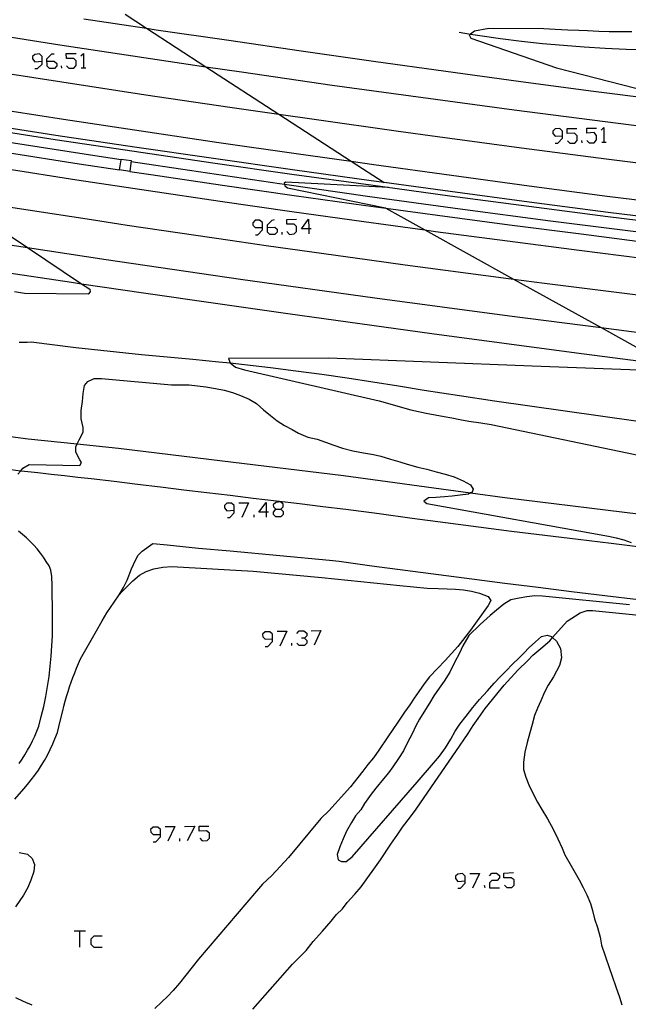
# Model space of a CAD drawing. Units: inches. Extents: x 670924 to 674647, y 4165979 to 4168366.
# Drawn here: x 671125 to 671183, y 4167842 to 4167937 of the extents above; entities that cross this region are included whole.
import ezdxf

# ---------------------------------------------------------------- set-up
doc = ezdxf.new("R2010")
doc.units = ezdxf.units.IN
doc.header["$MEASUREMENT"] = 0
doc.layers.add('Cartografia', color=7, linetype='Continuous')

# ---------------------------------------------------------------- blocks, each defined once
blk = doc.blocks.new('3119')
at = {"layer": 'Cartografia', "color": 7, "linetype": 'Continuous'}
for points in [[(671138.22, 4167858.595), (671138.22, 4167859.08), (671137.956, 4167859.3), (671137.515, 4167859.3), (671137.25, 4167859.08), (671137.294, 4167858.815), (671137.515, 4167858.595), (671138.22, 4167858.595)], [(671137.515, 4167857.889), (671137.779, 4167857.889), (671138.22, 4167858.374), (671138.22, 4167858.595)]]:
    blk.add_lwpolyline(points, dxfattribs=at)
blk = doc.blocks.new('3120')
at = {"layer": 'Cartografia', "color": 7, "linetype": 'Continuous'}
for points in [[(671148.934, 4167877.332), (671148.934, 4167877.773), (671148.669, 4167877.994), (671148.228, 4167877.994), (671147.964, 4167877.773), (671148.008, 4167877.509), (671148.228, 4167877.288), (671148.934, 4167877.332)], [(671148.228, 4167876.583), (671148.493, 4167876.583), (671148.934, 4167877.068), (671148.934, 4167877.332)]]:
    blk.add_lwpolyline(points, dxfattribs=at)
blk = doc.blocks.new('3121')
at = {"layer": 'Cartografia', "color": 7, "linetype": 'Continuous'}
for points in [[(671167.363, 4167854.142), (671167.363, 4167854.582), (671167.098, 4167854.847), (671166.658, 4167854.803), (671166.437, 4167854.582), (671166.437, 4167854.362), (671166.658, 4167854.097), (671167.363, 4167854.142)], [(671166.658, 4167853.436), (671166.922, 4167853.436), (671167.363, 4167853.921), (671167.363, 4167854.142)]]:
    blk.add_lwpolyline(points, dxfattribs=at)
blk = doc.blocks.new('3146')
at = {"layer": 'Cartografia', "color": 7, "linetype": 'Continuous'}
for points in [[(671145.275, 4167889.633), (671145.275, 4167890.074), (671145.01, 4167890.295), (671144.569, 4167890.295), (671144.349, 4167890.074), (671144.349, 4167889.854), (671144.569, 4167889.589), (671145.275, 4167889.633)], [(671144.613, 4167888.928), (671144.834, 4167888.928), (671145.275, 4167889.369), (671145.275, 4167889.633)]]:
    blk.add_lwpolyline(points, dxfattribs=at)
blk = doc.blocks.new('3147')
at = {"layer": 'Cartografia', "color": 7, "linetype": 'Continuous'}
for points in [[(671148.317, 4167889.457), (671147.611, 4167889.457), (671148.317, 4167890.383), (671148.317, 4167889.457)], [(671148.317, 4167889.457), (671148.317, 4167888.972)], [(671148.537, 4167889.457), (671148.317, 4167889.457)]]:
    blk.add_lwpolyline(points, dxfattribs=at)
blk = doc.blocks.new('3148')
at = {"layer": 'Cartografia', "color": 7, "linetype": 'Continuous'}
for points in [[(671149.243, 4167889.721), (671149.728, 4167889.721), (671149.948, 4167889.942), (671149.948, 4167890.206), (671149.683, 4167890.427), (671149.243, 4167890.383), (671148.978, 4167890.162), (671149.022, 4167889.942), (671149.243, 4167889.721)], [(671149.243, 4167889.016), (671149.022, 4167889.237), (671149.022, 4167889.457), (671149.243, 4167889.721)]]:
    blk.add_lwpolyline(points, dxfattribs=at)
blk = doc.blocks.new('3149')
at = {"layer": 'Cartografia', "color": 7, "linetype": 'Continuous'}
for points in [[(671147.964, 4167916.704), (671147.964, 4167917.189), (671147.7, 4167917.409), (671147.259, 4167917.409), (671147.038, 4167917.145), (671147.038, 4167916.924), (671147.259, 4167916.704), (671147.964, 4167916.704)], [(671147.303, 4167915.999), (671147.523, 4167915.999), (671147.964, 4167916.484), (671147.964, 4167916.704)]]:
    blk.add_lwpolyline(points, dxfattribs=at)
blk = doc.blocks.new('3150')
at = {"layer": 'Cartografia', "color": 7, "linetype": 'Continuous'}
for points in [[(671148.449, 4167916.704), (671148.449, 4167916.969), (671148.89, 4167917.409), (671149.11, 4167917.454)], [(671148.449, 4167916.704), (671149.155, 4167916.748), (671149.375, 4167916.528), (671149.375, 4167916.263), (671149.155, 4167916.043), (671148.67, 4167916.043), (671148.449, 4167916.263), (671148.449, 4167916.704)]]:
    blk.add_lwpolyline(points, dxfattribs=at)
blk = doc.blocks.new('3151')
at = {"layer": 'Cartografia', "color": 7, "linetype": 'Continuous'}
for points in [[(671152.402, 4167916.572), (671151.712, 4167916.572), (671152.373, 4167917.498), (671152.402, 4167916.572)], [(671152.402, 4167916.572), (671152.417, 4167916.087)], [(671152.638, 4167916.572), (671152.402, 4167916.572)]]:
    blk.add_lwpolyline(points, dxfattribs=at)
blk = doc.blocks.new('3152')
at = {"layer": 'Cartografia', "color": 7, "linetype": 'Continuous'}
for points in [[(671176.666, 4167925.478), (671176.666, 4167925.918), (671176.402, 4167926.183), (671175.961, 4167926.139), (671175.74, 4167925.918), (671175.74, 4167925.698), (671175.961, 4167925.433), (671176.666, 4167925.478)], [(671175.961, 4167924.772), (671176.225, 4167924.772), (671176.666, 4167925.257), (671176.666, 4167925.478)]]:
    blk.add_lwpolyline(points, dxfattribs=at)
blk = doc.blocks.new('3154')
at = {"layer": 'Cartografia', "color": 7, "linetype": 'Continuous'}
for points in [[(671126.89, 4167932.62), (671126.89, 4167933.061), (671126.625, 4167933.326), (671126.184, 4167933.282), (671125.964, 4167933.061), (671125.964, 4167932.841), (671126.184, 4167932.576), (671126.89, 4167932.62)], [(671126.184, 4167931.915), (671126.449, 4167931.915), (671126.89, 4167932.356), (671126.89, 4167932.62)]]:
    blk.add_lwpolyline(points, dxfattribs=at)

msp = doc.modelspace()

# ---------------------------------------------------------------- linework, layer by layer
at = {"layer": 'Cartografia', "color": 7, "linetype": 'Continuous'}
for points in [[(670996.511, 4167958.375), (671011.151, 4167955.475), (671025.801, 4167952.585), (671036.283, 4167950.524), (671040.451, 4167949.705), (671055.111, 4167946.844), (671093.904, 4167939.931), (671102.581, 4167938.384), (671111.241, 4167936.944), (671119.911, 4167935.554), (671128.581, 4167934.194), (671137.261, 4167932.874), (671142.546, 4167932.095), (671145.951, 4167931.594), (671154.641, 4167930.344), (671163.341, 4167929.144), (671172.041, 4167927.974), (671180.751, 4167926.844), (671189.461, 4167925.744)], [(671011.111, 4167951.805), (671023.941, 4167949.285), (671036.771, 4167946.775), (671040.224, 4167946.123), (671042.281, 4167945.734), (671055.131, 4167943.274), (671060.641, 4167942.254), (671066.161, 4167941.264), (671095.421, 4167936.054), (671099.855, 4167935.276), (671100.951, 4167935.084), (671108.981, 4167933.754), (671112.681, 4167933.164), (671120.721, 4167931.884), (671128.761, 4167930.634), (671136.811, 4167929.414), (671144.861, 4167928.224), (671149.525, 4167927.553), (671152.921, 4167927.064), (671160.981, 4167925.934), (671164.701, 4167925.424), (671172.761, 4167924.334), (671180.841, 4167923.274), (671188.471, 4167922.314)], [(671002.001, 4167947.915), (671011.391, 4167946.045), (671020.781, 4167944.205), (671030.191, 4167942.385), (671039.591, 4167940.585), (671049.001, 4167938.814), (671058.421, 4167937.064), (671067.841, 4167935.344), (671077.261, 4167933.644), (671086.691, 4167931.964), (671096.121, 4167930.304), (671105.561, 4167928.684), (671113.081, 4167927.474), (671120.611, 4167926.294), (671128.141, 4167925.134), (671135.691, 4167924.004), (671143.231, 4167922.904), (671150.781, 4167921.824), (671158.331, 4167920.774), (671165.881, 4167919.744), (671173.431, 4167918.744), (671180.991, 4167917.764), (671188.561, 4167916.824)], [(671011.081, 4167948.135), (671022.091, 4167945.985), (671033.101, 4167943.855), (671044.121, 4167941.764), (671044.128, 4167941.763), (671055.151, 4167939.704), (671066.181, 4167937.674), (671077.221, 4167935.684), (671088.271, 4167933.724), (671099.321, 4167931.794), (671105.64, 4167930.752), (671106.721, 4167930.574), (671114.121, 4167929.384), (671121.531, 4167928.224), (671128.941, 4167927.074), (671136.361, 4167925.954), (671143.781, 4167924.854), (671151.201, 4167923.784), (671156.456, 4167923.041), (671158.631, 4167922.734), (671166.061, 4167921.704), (671173.491, 4167920.694), (671180.931, 4167919.714), (671187.481, 4167918.894)], [(671134.441, 4167923.184), (671134.441, 4167923.184), (671132.361, 4167923.504), (671123.751, 4167924.854), (671115.141, 4167926.254), (671106.541, 4167927.694), (671097.951, 4167929.184), (671093.931, 4167929.866), (671085.151, 4167931.354), (671072.351, 4167933.584), (671059.571, 4167935.854), (671046.791, 4167938.184), (671036.159, 4167940.153), (671036.151, 4167940.155)], [(671035.991, 4167939.305), (671036.141, 4167939.285), (671042.211, 4167938.125), (671048.281, 4167936.994), (671048.413, 4167936.97), (671054.371, 4167935.854), (671060.451, 4167934.734), (671066.531, 4167933.624), (671072.621, 4167932.534), (671078.711, 4167931.444), (671084.791, 4167930.374), (671090.891, 4167929.314), (671096.991, 4167928.264), (671103.091, 4167927.234), (671108.197, 4167926.366), (671109.911, 4167926.074), (671116.751, 4167924.974), (671123.591, 4167923.884), (671130.431, 4167922.814), (671134.301, 4167922.224)], [(671188.611, 4167917.214), (671181.041, 4167918.154), (671173.481, 4167919.134), (671165.931, 4167920.134), (671159.594, 4167920.998), (671158.381, 4167921.164), (671150.831, 4167922.214), (671143.281, 4167923.294), (671135.741, 4167924.394), (671128.211, 4167925.524), (671120.681, 4167926.684), (671113.151, 4167927.864), (671108.344, 4167928.638), (671105.631, 4167929.074), (671096.191, 4167930.694), (671086.761, 4167932.354), (671077.331, 4167934.034), (671067.911, 4167935.734), (671058.491, 4167937.454)], [(671130.891, 4167936.694), (671136.877, 4167935.786), (671137.811, 4167935.644), (671144.741, 4167934.624), (671151.661, 4167933.624), (671158.591, 4167932.634), (671165.521, 4167931.664), (671172.451, 4167930.714), (671179.391, 4167929.784), (671185.731, 4167928.974)], [(671134.821, 4167937.124), (671136.877, 4167935.786), (671142.546, 4167932.095), (671149.525, 4167927.553), (671156.456, 4167923.041), (671159.594, 4167920.998), (671159.601, 4167920.994)], [(671006.731, 4167936.155), (671017.691, 4167934.025), (671028.661, 4167931.905), (671039.631, 4167929.825), (671050.611, 4167927.754), (671061.601, 4167925.724), (671063.606, 4167925.357), (671072.581, 4167923.714), (671083.581, 4167921.724), (671094.581, 4167919.774), (671107.381, 4167917.644), (671120.201, 4167915.594), (671125.494, 4167914.785), (671133.031, 4167913.634), (671145.871, 4167911.754), (671158.731, 4167909.954), (671171.591, 4167908.234), (671180.353, 4167907.118), (671184.471, 4167906.594)], [(671166.771, 4167935.404), (671167.869, 4167935.226), (671168.751, 4167935.084), (671170.741, 4167934.804), (671172.741, 4167934.554), (671174.741, 4167934.334), (671176.751, 4167934.154), (671178.751, 4167933.994), (671180.761, 4167933.874), (671182.771, 4167933.784), (671184.781, 4167933.724)], [(671183.301, 4167935.444), (671182.171, 4167935.424), (671181.121, 4167935.444), (671180.141, 4167935.484), (671179.051, 4167935.534), (671178.241, 4167935.564), (671177.171, 4167935.604), (671175.971, 4167935.654), (671174.871, 4167935.734), (671169.631, 4167935.754), (671168.251, 4167935.504), (671167.869, 4167935.226), (671167.741, 4167935.134), (671167.901, 4167934.824), (671176.101, 4167931.974), (671183.671, 4167930.034)], [(671129.226, 4167932.179), (671129.447, 4167931.959), (671129.932, 4167931.959), (671130.152, 4167932.223), (671130.152, 4167932.664), (671129.932, 4167932.885), (671129.226, 4167932.885), (671129.182, 4167933.37), (671130.152, 4167933.37)], [(671130.593, 4167933.149), (671130.858, 4167933.37), (671130.858, 4167932.003)], [(671127.375, 4167932.62), (671128.036, 4167932.62), (671128.301, 4167932.4), (671128.301, 4167932.179), (671128.08, 4167931.915), (671127.595, 4167931.915), (671127.375, 4167932.135), (671127.331, 4167932.841), (671127.816, 4167933.326), (671128.036, 4167933.326)], [(671128.785, 4167931.959), (671128.741, 4167932.179)], [(671130.637, 4167932.003), (671130.858, 4167932.003), (671131.078, 4167932.003)], [(671177.151, 4167924.993), (671177.372, 4167924.772), (671177.857, 4167924.772), (671178.077, 4167925.037), (671178.077, 4167925.478), (671177.813, 4167925.742), (671177.107, 4167925.698), (671177.107, 4167926.183), (671178.033, 4167926.183)], [(671179.003, 4167925.037), (671179.223, 4167924.816), (671179.708, 4167924.816), (671179.929, 4167925.081), (671179.929, 4167925.522), (671179.708, 4167925.786), (671179.003, 4167925.742), (671179.003, 4167926.227), (671179.929, 4167926.227)], [(671180.37, 4167926.007), (671180.634, 4167926.271), (671180.634, 4167924.86)], [(671178.562, 4167924.816), (671178.518, 4167925.037)], [(671180.414, 4167924.86), (671180.634, 4167924.86), (671180.855, 4167924.86)], [(671135.271, 4167922.074), (671134.301, 4167922.224), (671134.441, 4167923.184), (671134.451, 4167923.254), (671135.421, 4167923.114), (671135.271, 4167922.074)], [(671135.411, 4167923.034), (671140.981, 4167922.184), (671149.611, 4167920.914), (671150.064, 4167920.849), (671158.241, 4167919.684), (671166.881, 4167918.494), (671175.531, 4167917.354), (671184.181, 4167916.254), (671192.841, 4167915.194), (671198.014, 4167914.56), (671203.691, 4167913.864), (671214.551, 4167912.623), (671225.411, 4167911.443), (671232.361, 4167910.743)], [(671123.351, 4167922.344), (671130.201, 4167921.274), (671137.061, 4167920.234), (671143.921, 4167919.224), (671150.781, 4167918.234), (671157.651, 4167917.274), (671163.503, 4167916.473), (671164.521, 4167916.334), (671171.391, 4167915.424), (671178.271, 4167914.544), (671186.311, 4167913.514)], [(671135.271, 4167922.074), (671137.291, 4167921.774), (671144.141, 4167920.764), (671150.991, 4167919.774), (671157.861, 4167918.814), (671159.768, 4167918.553), (671164.721, 4167917.874), (671171.591, 4167916.964), (671178.461, 4167916.084), (671186.501, 4167915.054), (671194.551, 4167914.064), (671202.591, 4167913.114), (671210.661, 4167912.214), (671214.974, 4167911.747), (671218.711, 4167911.343), (671226.771, 4167910.503), (671232.291, 4167909.953)], [(671160.011, 4167920.534), (671150.181, 4167921.044), (671150.041, 4167920.944), (671150.064, 4167920.849), (671150.101, 4167920.694), (671150.351, 4167920.504), (671159.731, 4167918.574), (671159.768, 4167918.553), (671160.061, 4167918.384), (671163.503, 4167916.473), (671171.993, 4167911.76), (671180.353, 4167907.118), (671186.711, 4167903.588)], [(671118.456, 4167919.497), (671125.494, 4167914.785), (671130.664, 4167911.324), (671131.441, 4167910.804), (671131.491, 4167910.534), (671131.281, 4167910.304), (671125.201, 4167910.384), (671124.241, 4167910.554)], [(671121.771, 4167918.964), (671131.611, 4167917.454), (671135.041, 4167916.934), (671144.891, 4167915.484), (671148.321, 4167914.994), (671158.191, 4167913.614), (671161.621, 4167913.144), (671171.491, 4167911.824), (671171.993, 4167911.76), (671174.931, 4167911.384), (671185.391, 4167910.054)], [(671150.301, 4167916.307), (671150.565, 4167916.043), (671151.006, 4167916.087), (671151.227, 4167916.307), (671151.227, 4167916.792), (671151.006, 4167917.013), (671150.301, 4167917.013), (671150.301, 4167917.454), (671151.227, 4167917.498)], [(671149.86, 4167916.043), (671149.86, 4167916.263)], [(671115.941, 4167913.554), (671115.961, 4167913.551), (671122.821, 4167912.504), (671129.711, 4167911.464), (671130.664, 4167911.324), (671136.601, 4167910.454), (671143.491, 4167909.454), (671150.391, 4167908.474), (671157.281, 4167907.504), (671164.181, 4167906.554), (671171.091, 4167905.624), (671177.991, 4167904.714), (671184.901, 4167903.814)], [(671124.711, 4167905.714), (671125.091, 4167905.724), (671125.471, 4167905.734), (671125.851, 4167905.744), (671130.131, 4167905.214), (671136.391, 4167904.534), (671138.861, 4167904.324), (671141.321, 4167904.104), (671143.791, 4167903.854), (671144.881, 4167903.734), (671146.251, 4167903.584), (671148.721, 4167903.294), (671151.171, 4167902.994), (671153.631, 4167902.664), (671156.081, 4167902.304), (671158.531, 4167901.934), (671160.981, 4167901.544), (671163.431, 4167901.134), (671166.801, 4167900.614), (671170.171, 4167900.114), (671173.541, 4167899.624), (671176.921, 4167899.134), (671180.301, 4167898.664), (671183.681, 4167898.204)], [(671186.501, 4167902.934), (671173.781, 4167903.414), (671154.331, 4167904.184), (671144.711, 4167904.164), (671144.881, 4167903.734), (671144.881, 4167903.734), (671145.401, 4167903.344), (671146.241, 4167903.074), (671159.131, 4167900.114), (671162.161, 4167899.244), (671163.631, 4167898.924), (671165.361, 4167898.604), (671166.091, 4167898.464), (671166.831, 4167898.314), (671167.721, 4167898.174), (671168.851, 4167897.994), (671169.831, 4167897.834), (671184.391, 4167894.804)], [(671124.571, 4167893.094), (671124.842, 4167893.415), (671125.061, 4167893.674), (671125.661, 4167894.004), (671130.501, 4167893.924), (671130.661, 4167894.194), (671130.511, 4167894.454), (671130.111, 4167895.194), (671130.101, 4167895.714), (671130.232, 4167895.979), (671130.431, 4167896.384), (671130.821, 4167897.094), (671130.811, 4167897.564), (671130.631, 4167898.374), (671130.621, 4167899.174), (671130.761, 4167900.044), (671130.811, 4167900.804), (671130.941, 4167901.584), (671131.271, 4167901.944), (671131.881, 4167902.244), (671132.581, 4167902.244), (671139.271, 4167901.634), (671140.221, 4167901.654), (671140.961, 4167901.624), (671141.761, 4167901.544), (671142.551, 4167901.444), (671143.471, 4167901.294), (671144.301, 4167901.134), (671145.091, 4167900.894), (671145.881, 4167900.624), (671146.691, 4167900.274), (671147.391, 4167899.844), (671148.061, 4167899.234), (671148.721, 4167898.694), (671149.381, 4167898.184), (671150.071, 4167897.744), (671150.801, 4167897.364), (671151.421, 4167897.004), (671152.311, 4167896.644), (671153.191, 4167896.424), (671154.011, 4167896.134), (671154.781, 4167895.854), (671155.621, 4167895.574), (671156.621, 4167895.334), (671157.621, 4167895.144), (671158.581, 4167894.954), (671159.301, 4167894.804), (671160.211, 4167894.534), (671161.111, 4167894.264), (671161.821, 4167894.044), (671162.831, 4167893.764), (671163.681, 4167893.554), (671164.581, 4167893.314), (671165.431, 4167893.094), (671166.301, 4167892.824), (671167.161, 4167892.454), (671167.881, 4167892.054), (671168.131, 4167891.644), (671168.011, 4167891.374), (671167.873, 4167891.299), (671167.661, 4167891.184), (671166.881, 4167891.074), (671166.101, 4167890.974), (671165.371, 4167890.924), (671164.561, 4167890.844), (671163.841, 4167890.804), (671163.391, 4167890.504), (671163.691, 4167890.284), (671181.071, 4167887.134), (671181.811, 4167886.984), (671182.531, 4167886.814), (671183.231, 4167886.534)], [(671119.243, 4167897.295), (671125.571, 4167896.454), (671130.232, 4167895.979), (671134.201, 4167895.574), (671142.841, 4167894.534), (671155.731, 4167892.944), (671167.873, 4167891.299), (671171.161, 4167890.854), (671185.721, 4167889.074)], [(671123.911, 4167893.524), (671124.842, 4167893.415), (671125.191, 4167893.374), (671126.471, 4167893.234), (671127.741, 4167893.094), (671129.021, 4167892.954), (671130.301, 4167892.814), (671131.581, 4167892.684), (671133.791, 4167892.404), (671136.001, 4167892.134), (671138.221, 4167891.864), (671140.441, 4167891.594), (671142.651, 4167891.324), (671144.871, 4167891.064), (671147.081, 4167890.794), (671149.301, 4167890.534), (671151.511, 4167890.264), (671153.731, 4167890.004), (671155.951, 4167889.744), (671159.121, 4167889.304), (671162.291, 4167888.884), (671165.461, 4167888.464), (671168.631, 4167888.054), (671171.801, 4167887.644), (671174.981, 4167887.244), (671178.151, 4167886.854), (671181.331, 4167886.474), (671183.875, 4167886.17)], [(671145.715, 4167890.339), (671146.641, 4167890.339), (671145.98, 4167888.928)], [(671147.17, 4167888.972), (671147.17, 4167889.192)], [(671149.728, 4167889.721), (671149.948, 4167889.501), (671149.948, 4167889.237), (671149.728, 4167889.016), (671149.243, 4167889.016)], [(671124.681, 4167865.374), (671124.971, 4167865.784), (671125.241, 4167866.214), (671125.501, 4167866.644), (671125.751, 4167867.084), (671125.981, 4167867.544), (671126.191, 4167868.004), (671126.381, 4167868.464), (671126.571, 4167868.944), (671126.811, 4167869.884), (671127.041, 4167870.834), (671127.241, 4167871.794), (671127.411, 4167872.754), (671127.551, 4167873.724), (671127.671, 4167874.694), (671127.771, 4167875.664), (671127.831, 4167876.634), (671127.871, 4167877.614), (671127.891, 4167878.594), (671127.881, 4167879.574), (671127.861, 4167882.434), (671127.831, 4167883.284), (671127.731, 4167883.904), (671127.551, 4167884.304), (671127.291, 4167884.724), (671127.021, 4167885.134), (671126.731, 4167885.534), (671126.421, 4167885.924), (671126.091, 4167886.294), (671125.751, 4167886.654), (671125.391, 4167886.994), (671125.011, 4167887.314), (671124.621, 4167887.624)], [(671124.291, 4167861.984), (671125.141, 4167862.954), (671125.501, 4167863.364), (671125.851, 4167863.804), (671126.191, 4167864.264), (671126.531, 4167864.734), (671126.841, 4167865.224), (671127.121, 4167865.684), (671127.401, 4167866.194), (671127.671, 4167866.724), (671127.911, 4167867.254), (671128.121, 4167867.754), (671128.361, 4167868.354), (671128.631, 4167869.424), (671128.871, 4167870.414), (671128.981, 4167870.874), (671129.101, 4167871.344), (671129.231, 4167871.804), (671129.371, 4167872.264), (671129.521, 4167872.724), (671129.681, 4167873.174), (671129.841, 4167873.624), (671130.011, 4167874.074), (671130.191, 4167874.524), (671130.371, 4167874.964), (671130.571, 4167875.414), (671132.081, 4167878.074), (671132.641, 4167879.054), (671133.081, 4167879.814), (671133.781, 4167880.834), (671134.261, 4167881.544), (671134.671, 4167882.234), (671135.021, 4167882.944), (671135.441, 4167884.014), (671135.811, 4167884.864), (671136.071, 4167885.324), (671136.451, 4167885.724), (671137.471, 4167886.444), (671138.841, 4167886.304), (671141.851, 4167886.004), (671144.871, 4167885.734), (671154.371, 4167884.854), (671155.311, 4167884.754), (671158.441, 4167884.314), (671161.621, 4167883.894), (671164.801, 4167883.474), (671167.981, 4167883.064), (671171.161, 4167882.654), (671174.351, 4167882.254), (671177.541, 4167881.854), (671180.731, 4167881.474), (671183.921, 4167881.094)], [(671134.261, 4167881.544), (671134.551, 4167881.844), (671135.061, 4167882.364), (671135.571, 4167882.874), (671136.221, 4167883.404), (671136.841, 4167883.774), (671137.591, 4167884.024), (671138.431, 4167884.184), (671139.311, 4167884.244), (671147.081, 4167883.784), (671153.631, 4167883.184), (671161.111, 4167882.434), (671163.731, 4167882.184), (671164.781, 4167882.134), (671165.621, 4167882.104), (671166.431, 4167882.064), (671167.211, 4167882.014), (671167.951, 4167881.894), (671168.741, 4167881.684), (671169.541, 4167881.374), (671169.821, 4167880.974), (671169.571, 4167880.514), (671167.861, 4167878.144), (671166.641, 4167876.594), (671166.051, 4167875.914), (671165.441, 4167875.244), (671164.721, 4167874.464), (671163.961, 4167873.674), (671163.441, 4167873.024), (671162.911, 4167872.284), (671162.471, 4167871.644), (671162.061, 4167871.014), (671161.561, 4167870.284), (671160.911, 4167869.334), (671159.951, 4167867.944), (671159.091, 4167866.654), (671158.591, 4167865.924), (671158.061, 4167865.274), (671157.571, 4167864.634), (671157.101, 4167864.054), (671156.381, 4167863.164), (671155.491, 4167862.144), (671154.921, 4167861.514), (671154.301, 4167860.854), (671153.561, 4167860.114), (671150.471, 4167856.384), (671148.861, 4167854.674), (671147.981, 4167853.824), (671147.411, 4167853.174), (671141.841, 4167846.634), (671140.021, 4167844.364), (671139.421, 4167843.644), (671138.871, 4167843.074), (671138.341, 4167842.574), (671137.681, 4167841.924)], [(671183.061, 4167880.574), (671174.741, 4167881.414), (671174.011, 4167881.434), (671173.251, 4167881.354), (671172.511, 4167881.214), (671171.721, 4167881.054), (671171.041, 4167880.654), (671170.351, 4167880.054), (671169.751, 4167879.564), (671168.791, 4167878.694), (671167.721, 4167877.654), (671167.121, 4167876.654), (671166.801, 4167875.944), (671166.351, 4167875.044), (671165.881, 4167874.134), (671165.351, 4167873.264), (671164.861, 4167872.584), (671164.371, 4167871.864), (671163.941, 4167871.174), (671163.411, 4167870.284), (671162.981, 4167869.634), (671162.641, 4167868.984), (671162.281, 4167868.224), (671161.851, 4167867.404), (671161.451, 4167866.604), (671160.981, 4167865.854), (671160.441, 4167865.064), (671160.011, 4167864.484), (671159.541, 4167863.904), (671158.811, 4167863.034), (671158.371, 4167862.444), (671157.721, 4167861.564), (671157.371, 4167860.954), (671156.861, 4167860.364), (671156.481, 4167859.724), (671156.021, 4167858.904), (671155.691, 4167858.174), (671155.371, 4167857.414), (671155.111, 4167856.674), (671155.211, 4167856.174), (671155.521, 4167855.994), (671155.981, 4167856.014), (671156.551, 4167856.434), (671162.751, 4167863.604), (671164.341, 4167865.414), (671164.891, 4167866.084), (671165.481, 4167866.894), (671166.001, 4167867.724), (671166.411, 4167868.464), (671166.841, 4167869.164), (671167.441, 4167869.914), (671168.091, 4167870.744), (671168.731, 4167871.524), (671169.491, 4167872.354), (671170.131, 4167873.074), (671170.691, 4167873.684), (671171.201, 4167874.194), (671171.951, 4167874.944), (671172.451, 4167875.444), (671172.961, 4167875.934), (671173.491, 4167876.474), (671174.071, 4167877.044), (671174.661, 4167877.554), (671175.201, 4167877.684), (671175.601, 4167877.534), (671175.709, 4167877.436), (671176.101, 4167877.084), (671176.481, 4167876.384), (671176.561, 4167875.514), (671176.371, 4167874.754), (671175.791, 4167873.684), (671175.291, 4167872.894), (671174.961, 4167872.214), (671174.591, 4167871.394), (671174.261, 4167870.694), (671173.981, 4167869.964), (671173.761, 4167869.104), (671173.551, 4167868.334), (671173.301, 4167867.394), (671173.061, 4167866.464), (671172.921, 4167865.524), (671172.941, 4167864.814), (671173.161, 4167864.064), (671173.451, 4167863.344), (671173.871, 4167862.474), (671174.281, 4167861.684), (671174.681, 4167860.994), (671175.231, 4167860.094), (671175.761, 4167859.104), (671176.221, 4167858.184), (671176.621, 4167857.284), (671176.891, 4167856.634), (671177.511, 4167855.584), (671177.881, 4167854.904), (671178.251, 4167854.244), (671178.641, 4167853.504), (671178.991, 4167852.824), (671179.341, 4167851.984), (671179.541, 4167851.294), (671179.731, 4167850.514), (671180.011, 4167849.694), (671180.261, 4167848.754), (671180.411, 4167847.974), (671180.761, 4167846.964), (671181.171, 4167845.764), (671181.411, 4167845.034), (671181.781, 4167844.004), (671182.121, 4167843.004), (671182.351, 4167842.264)], [(671147.051, 4167841.865), (671150.831, 4167846.184), (671152.141, 4167847.494), (671152.821, 4167848.334), (671153.701, 4167849.334), (671154.551, 4167850.274), (671155.061, 4167850.914), (671155.611, 4167851.474), (671156.081, 4167852.074), (671156.811, 4167852.864), (671157.411, 4167853.574), (671159.251, 4167856.164), (671160.251, 4167857.644), (671160.921, 4167858.614), (671161.351, 4167859.294), (671162.121, 4167860.274), (671162.671, 4167861.014), (671163.071, 4167861.604), (671166.461, 4167866.524), (671167.641, 4167868.264), (671168.121, 4167869.024), (671168.591, 4167869.684), (671169.271, 4167870.654), (671169.961, 4167871.504), (671170.501, 4167872.194), (671171.081, 4167872.874), (671172.391, 4167874.334), (671173.351, 4167875.234), (671173.841, 4167875.764), (671174.581, 4167876.404), (671175.441, 4167877.134), (671175.709, 4167877.436), (671177.101, 4167879.004), (671178.361, 4167879.824), (671179.011, 4167880.024), (671179.521, 4167880.044), (671187.491, 4167879.234)], [(671149.375, 4167878.038), (671150.301, 4167878.038), (671149.639, 4167876.627)], [(671151.271, 4167877.817), (671151.491, 4167878.082), (671151.932, 4167878.082), (671152.196, 4167877.862), (671152.196, 4167877.597), (671151.976, 4167877.377), (671151.712, 4167877.377)], [(671152.637, 4167878.082), (671153.563, 4167878.126), (671152.902, 4167876.715)], [(671150.786, 4167876.671), (671150.786, 4167876.892)], [(671151.976, 4167877.377), (671152.196, 4167877.156), (671152.196, 4167876.892), (671151.976, 4167876.671), (671151.491, 4167876.671), (671151.271, 4167876.892)], [(671138.661, 4167859.344), (671139.587, 4167859.344), (671138.926, 4167857.933)], [(671140.513, 4167859.344), (671141.483, 4167859.388), (671140.777, 4167857.977)], [(671141.968, 4167858.242), (671142.188, 4167857.977), (671142.673, 4167858.022), (671142.894, 4167858.242), (671142.894, 4167858.727), (671142.629, 4167858.947), (671141.924, 4167858.903), (671141.924, 4167859.388), (671142.849, 4167859.388)], [(671140.072, 4167857.933), (671140.072, 4167858.198)], [(671124.711, 4167856.854), (671125.481, 4167856.714), (671125.951, 4167856.274), (671126.161, 4167855.724), (671126.111, 4167855.054), (671125.821, 4167854.224), (671125.521, 4167853.504), (671125.121, 4167852.764), (671124.331, 4167851.644)], [(671167.804, 4167854.847), (671168.73, 4167854.847), (671168.068, 4167853.436)], [(671169.7, 4167854.627), (671169.92, 4167854.891), (671170.361, 4167854.891), (671170.626, 4167854.671), (671170.626, 4167854.45), (671170.405, 4167854.186), (671169.92, 4167854.186), (671169.7, 4167853.965), (671169.7, 4167853.48), (671170.626, 4167853.48)], [(671171.111, 4167853.745), (671171.331, 4167853.524), (671171.816, 4167853.524), (671172.036, 4167853.745), (671172.036, 4167854.23), (671171.772, 4167854.45), (671171.066, 4167854.45), (671171.066, 4167854.891), (671171.992, 4167854.935)], [(671169.259, 4167853.48), (671169.215, 4167853.701)], [(671129.972, 4167849.37), (671130.481, 4167849.37), (671131.046, 4167849.37)], [(671130.481, 4167849.37), (671130.481, 4167847.788)], [(671132.628, 4167848.861), (671131.837, 4167848.861), (671131.554, 4167848.579), (671131.554, 4167848.07), (671131.837, 4167847.788), (671132.628, 4167847.788)], [(671124.331, 4167842.994), (671125.081, 4167842.614), (671125.901, 4167842.274)]]:
    msp.add_lwpolyline(points, dxfattribs=at)

# ---------------------------------------------------------------- block references
at = {"layer": 'Cartografia'}
for name in ['3154', '3152', '3149', '3150', '3151', '3146', '3147', '3148', '3120', '3119', '3121']:
    msp.add_blockref(name, (0, 0), dxfattribs=at)

doc.saveas('drawing.dxf')
